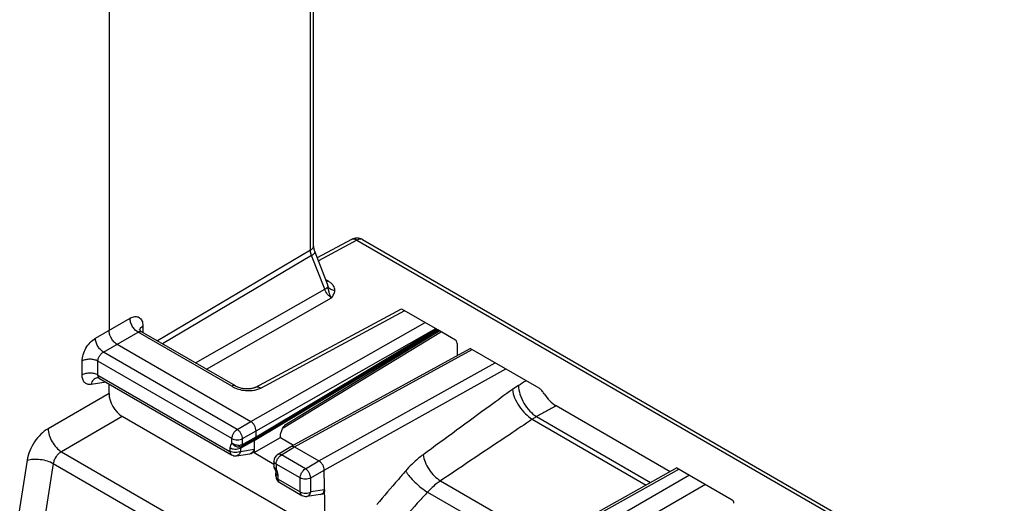
# Model space of a CAD drawing. Units: millimetres. Extents: x -29.8 to 30, y -47.8 to 48.
# Drawn here: x -16.4 to 9.7, y -11.9 to 0.9 of the extents above; entities that cross this region are included whole.
import ezdxf

# ---------------------------------------------------------------- set-up
doc = ezdxf.new("R2010")
doc.units = ezdxf.units.MM
doc.header["$LTSCALE"] = 16.335
doc.layers.add('DRAFT', color=7, linetype='CONTINUOUS')
doc.layers.add('RACCORDO', color=7, linetype='CONTINUOUS')

msp = doc.modelspace()

# ---------------------------------------------------------------- linework, layer by layer
at = {"layer": 'DRAFT', "color": 7, "linetype": 'CONTINUOUS'}
msp.add_line((-9.491, -10.16), (-9.141, -10.362), dxfattribs=at)
at = {"layer": 'RACCORDO', "color": 7, "linetype": 'CONTINUOUS'}
for p, q in [((-14.045, 27.811), (-14.045, -7.319)), ((-8.608, -5.068), (-8.608, 12.266)), ((-7.602, -4.902), (-8.512, -5.389)), ((-7.31, -4.907), (15.188, -17.897)), ((-8.241, -6.09), (-8.571, -5.238)), ((-10.161, -8.835), (-6.273, -6.744)), ((-6.273, -6.744), (-5.313, -7.298)), ((-10.159, -10.194), (-5.313, -7.298)), ((-5.311, -7.299), (-4.839, -7.572)), ((-13.191, -7.347), (-13.182, -7.353)), ((-10.689, -8.792), (-13.182, -7.353)), ((-5.212, -7.356), (-9.417, -9.913)), ((-13.833, -7.686), (-10.28, -9.738)), ((-9.212, -10.401), (-4.452, -7.795)), ((-4.798, -7.663), (-4.798, -7.984)), ((-2.615, -8.856), (-4.452, -7.795)), ((-14.359, -8.581), (-14.359, -8.581)), ((-14.358, -8.581), (-14.359, -8.581)), ((-14.297, -8.596), (-10.79, -10.621)), ((-14.045, -8.992), (-14.045, -8.742)), ((0.866, -11.07), (-2.163, -9.321)), ((-8.544, -12.577), (-13.692, -9.605)), ((-9.432, -9.927), (-9.432, -9.927)), ((-10.518, -10.394), (-10.159, -10.194)), ((-10.192, -10.564), (-9.491, -10.16)), ((-10.159, -10.194), (-10.159, -10.194)), ((-10.138, -10.148), (-10.138, -9.983)), ((-9.491, -10.16), (-9.491, -10.117)), ((-10.544, -10.406), (-10.529, -10.4)), ((-10.544, -10.406), (-10.544, -10.406)), ((-10.529, -10.4), (-10.518, -10.394)), ((-10.192, -10.245), (-10.192, -10.564)), ((-9.568, -10.617), (-9.214, -10.402)), ((-9.214, -10.402), (-9.212, -10.401)), ((-9.113, -10.411), (-8.466, -10.785)), ((-10.66, -10.646), (-10.302, -10.592)), ((-10.301, -10.592), (-10.302, -10.592)), ((-10.301, -10.592), (-10.26, -10.585)), ((-10.192, -10.564), (-9.664, -10.869)), ((-9.664, -10.788), (-9.664, -10.932)), ((1.046, -10.969), (-3.672, -13.6)), ((1.046, -10.969), (2.515, -11.818)), ((-9.611, -11.187), (-9.611, -11.101)), ((-8.305, -12.347), (-8.325, -11.027)), ((-9.511, -11.36), (-8.92, -11.701)), ((-8.429, -11.675), (-8.793, -11.725)), ((-8.429, -11.675), (-8.428, -11.674)), ((-8.386, -11.668), (-8.428, -11.674))]:
    msp.add_line(p, q, dxfattribs=at)
at = {"layer": 'RACCORDO', "color": 250, "linetype": 'CONTINUOUS'}
for p, q in [((-8.692, -5.189), (-8.692, 13.043)), ((-7.457, -4.92), (-8.482, -5.468)), ((-7.457, -4.92), (15.188, -17.995)), ((-8.692, -5.189), (-12.758, -7.597)), ((-8.664, -5.328), (-12.625, -7.674)), ((-8.314, -6.228), (-8.664, -5.328)), ((-8.229, -6.005), (-8.286, -5.972)), ((-11.748, -8.181), (-8.314, -6.228)), ((-11.457, -8.348), (-8.131, -6.456)), ((-10.015, -8.852), (-6.187, -6.793)), ((-14.407, -7.528), (-13.487, -6.996)), ((-13.146, -7.2), (-13.146, -7.373)), ((-10.28, -9.738), (-5.643, -7.107)), ((-10.192, -10.245), (-5.286, -7.313)), ((-10.138, -9.983), (-5.359, -7.271)), ((-10.138, -10.148), (-5.342, -7.281)), ((-14.195, -7.895), (-13.275, -7.364)), ((-10.786, -8.8), (-13.275, -7.364)), ((-5.254, -7.332), (-9.386, -9.844)), ((-9.113, -10.411), (-4.395, -7.828)), ((-10.639, -9.949), (-14.195, -7.895)), ((-14.761, -8.501), (-14.761, -8.133)), ((-14.34, -8.504), (-14.34, -8.135)), ((-10.778, -10.192), (-14.34, -8.135)), ((-8.466, -10.785), (-3.787, -8.179)), ((-8.325, -11.027), (-3.504, -8.342)), ((-14.34, -8.504), (-10.831, -10.53)), ((-14.125, -8.695), (-14.524, -8.753)), ((-14.045, -8.992), (-15.666, -9.928)), ((-13.692, -9.605), (-15.312, -10.54)), ((-2.798, -9.677), (0.228, -11.425)), ((-2.685, -9.608), (0.347, -11.359)), ((-10.639, -9.949), (-10.28, -9.738)), ((-10.778, -10.313), (-10.778, -10.192)), ((-10.496, -10.193), (-10.138, -9.983)), ((-10.496, -10.348), (-10.138, -10.148)), ((-10.496, -10.348), (-10.496, -10.193)), ((-10.831, -10.444), (-10.831, -10.53)), ((-10.549, -10.445), (-10.192, -10.245)), ((-10.549, -10.445), (-10.549, -10.531)), ((-9.466, -10.626), (-9.113, -10.411)), ((-15.312, -10.54), (-10.158, -13.516)), ((-10.549, -10.531), (-10.192, -10.476)), ((-8.828, -10.994), (-9.466, -10.626)), ((-16.221, -10.766), (-16.783, -14.363)), ((-15.526, -10.851), (-16.621, -17.854)), ((-15.526, -10.851), (-10.362, -13.833)), ((-8.967, -11.237), (-9.605, -10.869)), ((-9.605, -10.869), (-9.605, -10.99)), ((-8.828, -10.994), (-8.466, -10.785)), ((-9.552, -11.268), (-9.552, -11.183)), ((-8.962, -11.609), (-8.967, -11.237)), ((-8.687, -11.236), (-8.325, -11.027)), ((-8.682, -11.608), (-8.687, -11.236)), ((1.104, -11.003), (-3.573, -13.61)), ((1.382, -11.163), (-2.315, -13.298)), ((-9.552, -11.268), (-8.962, -11.609)), ((-5.237, -11.312), (-2.453, -12.92)), ((1.806, -11.408), (-2.102, -13.665)), ((-8.317, -11.556), (-8.682, -11.608)), ((-5.581, -11.612), (-2.891, -13.164))]:
    msp.add_line(p, q, dxfattribs=at)
at = {"layer": 'RACCORDO', "color": 7, "linetype": 'CONTINUOUS'}
for points in [[(-8.571, -5.238), (-8.578, -5.218), (-8.586, -5.194), (-8.593, -5.171), (-8.598, -5.149), (-8.602, -5.129), (-8.605, -5.11), (-8.607, -5.092), (-8.608, -5.076), (-8.608, -5.068)], [(-13.232, -7.3), (-13.232, -7.299), (-13.232, -7.299), (-13.231, -7.3), (-13.23, -7.304), (-13.227, -7.309), (-13.223, -7.316), (-13.217, -7.323), (-13.21, -7.331), (-13.201, -7.339), (-13.191, -7.347)], [(-14.297, -8.596), (-14.299, -8.595), (-14.309, -8.59), (-14.318, -8.586), (-14.328, -8.584), (-14.336, -8.582), (-14.344, -8.581), (-14.35, -8.58), (-14.355, -8.58), (-14.358, -8.581)], [(-10.161, -8.835), (-10.167, -8.838), (-10.176, -8.842), (-10.188, -8.847), (-10.203, -8.851), (-10.22, -8.856), (-10.238, -8.86), (-10.259, -8.864), (-10.281, -8.867), (-10.304, -8.87), (-10.328, -8.872), (-10.353, -8.873), (-10.379, -8.872), (-10.406, -8.871), (-10.433, -8.869), (-10.46, -8.866), (-10.487, -8.862), (-10.514, -8.857), (-10.541, -8.851), (-10.568, -8.843), (-10.594, -8.835), (-10.619, -8.826), (-10.643, -8.815), (-10.666, -8.804), (-10.689, -8.792)], [(-9.664, -10.932), (-9.663, -10.946), (-9.66, -10.96), (-9.655, -10.974), (-9.648, -10.988)], [(-9.648, -10.988), (-9.646, -10.992), (-9.638, -11.006), (-9.632, -11.02), (-9.626, -11.033), (-9.621, -11.046), (-9.617, -11.059), (-9.615, -11.07), (-9.613, -11.08), (-9.611, -11.089), (-9.611, -11.096), (-9.611, -11.101)]]:
    msp.add_lwpolyline(points, dxfattribs=at)
for centre, radius, start, end in [((-7.46, -5.167), 0.3, 59.9886, 118.1386), ((-3.892, -12.982), 6.327, 150.2688, 150.5454), ((-10.69, -10.448), 0.2, 239.9984, 278.5747), ((-9.464, -10.788), 0.2, 121.2948, 180.0153), ((-9.411, -11.187), 0.2, 179.9835, 239.9984), ((-8.82, -11.527), 0.2, 239.9984, 277.9661)]:
    msp.add_arc(centre, radius, start, end, dxfattribs=at)
at = {"layer": 'RACCORDO', "color": 250, "linetype": 'CONTINUOUS'}
for centre, radius, start, end in [((-8.539, -6.543), 0.621, 58.1902, 60.007), ((-13.128, -7.321), 0.102, 171.7492, 175.7563), ((-13.129, -7.321), 0.101, 175.7602, 180.003), ((-13.212, -7.405), 0.0608, 59.9913, 65.3795), ((-2.028, -10.687), 2.219, 120.8955, 125.8695), ((-10.6, -10.113), 0.26, 271.4381, 274.9177), ((-10.598, -10.128), 0.244, 274.9178, 278.2782), ((-10.65, -10.266), 0.205, 294.6068, 299.5008), ((-10.463, -10.443), 0.0868, 176.9033, 180.9019), ((-10.572, -10.348), 0.076, 348.5827, 354.2789), ((-10.585, -10.347), 0.0882, 354.2635, 359.4425), ((-9.624, -10.932), 0.04, 180.1687, 191.3316), ((-10.058, -11.23), 0.513, 25.5619, 27.9278), ((-9.466, -11.032), 0.173, 234.5852, 240.0623)]:
    msp.add_arc(centre, radius, start, end, dxfattribs=at)
at = {"layer": 'RACCORDO', "color": 7, "linetype": 'CONTINUOUS'}
for centre, major_axis, ratio, start_param, end_param in [((-4.937, -7.746), (0.097, 0.175), 0.567169, -0.793777, -0.008379), ((-13.692, -9.196), (-0.25, 0.433), 0.577508, 0.785502, 2.355994), ((2.417, -11.992), (0.097, 0.175), 0.567169, -0.793777, -0.008379)]:
    msp.add_ellipse(centre, major_axis=major_axis, ratio=ratio, start_param=start_param, end_param=end_param, dxfattribs=at)
at = {"layer": 'RACCORDO', "color": 250, "linetype": 'CONTINUOUS'}
for points, knots in [([(-7.602, -4.902), (-7.592, -4.897), (-7.57, -4.89), (-7.533, -4.89), (-7.494, -4.9), (-7.469, -4.912), (-7.457, -4.92)], [0, 0, 0, 0, 0.218575, 0.45205, 0.711251, 1, 1, 1, 1]), ([(-7.31, -4.907), (-7.32, -4.902), (-7.342, -4.893), (-7.379, -4.892), (-7.418, -4.901), (-7.444, -4.913), (-7.457, -4.92)], [0, 0, 0, 0, 0.218839, 0.452409, 0.711306, 1, 1, 1, 1]), ([(-8.692, -5.189), (-8.688, -5.187), (-8.675, -5.178), (-8.662, -5.168), (-8.654, -5.161)], [0, 0, 0, 0, 0.260242, 1, 1, 1, 1]), ([(-8.664, -5.328), (-8.668, -5.316), (-8.683, -5.271), (-8.692, -5.223), (-8.692, -5.189)], [0, 0, 0, 0, 0.266459, 1, 1, 1, 1]), ([(-8.639, -5.145), (-8.629, -5.134), (-8.614, -5.11), (-8.608, -5.082), (-8.608, -5.068)], [0, 0, 0, 0, 0.522331, 1, 1, 1, 1]), ([(-8.664, -5.328), (-8.649, -5.319), (-8.623, -5.303), (-8.596, -5.281), (-8.58, -5.265), (-8.572, -5.253), (-8.569, -5.243), (-8.571, -5.238)], [0, 0, 0, 0, 0.378885, 0.673996, 0.786854, 0.876743, 1, 1, 1, 1]), ([(-8.229, -6.005), (-8.232, -6.007), (-8.244, -6.014), (-8.258, -6.018), (-8.268, -6.021)], [0, 0, 0, 0, 0.26428, 1, 1, 1, 1]), ([(-8.044, -6.262), (-8.042, -6.239), (-8.049, -6.191), (-8.084, -6.125), (-8.14, -6.065), (-8.186, -6.031), (-8.212, -6.016)], [0, 0, 0, 0, 0.216977, 0.450293, 0.710328, 1, 1, 1, 1]), ([(-8.314, -6.228), (-8.294, -6.216), (-8.267, -6.199), (-8.239, -6.174), (-8.229, -6.162), (-8.226, -6.157)], [0, 0, 0, 0, 0.605954, 0.83102, 1, 1, 1, 1]), ([(-8.131, -6.456), (-8.171, -6.432), (-8.245, -6.362), (-8.295, -6.276), (-8.314, -6.228)], [0, 0, 0, 0, 0.476832, 1, 1, 1, 1]), ([(-8.226, -6.157), (-8.226, -6.151), (-8.228, -6.128), (-8.234, -6.106), (-8.241, -6.09)], [0, 0, 0, 0, 0.242847, 1, 1, 1, 1]), ([(-8.044, -6.262), (-8.082, -6.26), (-8.155, -6.241), (-8.21, -6.188), (-8.226, -6.157)], [0, 0, 0, 0, 0.521384, 1, 1, 1, 1]), ([(-8.131, -6.456), (-8.158, -6.415), (-8.19, -6.343), (-8.213, -6.24), (-8.221, -6.184), (-8.226, -6.157)], [0, 0, 0, 0, 0.466428, 0.73259, 1, 1, 1, 1]), ([(-8.131, -6.456), (-8.11, -6.425), (-8.07, -6.366), (-8.046, -6.296), (-8.044, -6.262)], [0, 0, 0, 0, 0.518157, 1, 1, 1, 1]), ([(-13.275, -7.364), (-13.305, -7.347), (-13.363, -7.299), (-13.43, -7.208), (-13.475, -7.105), (-13.488, -7.031), (-13.487, -6.996)], [0, 0, 0, 0, 0.237765, 0.500006, 0.762244, 1, 1, 1, 1]), ([(-13.487, -6.996), (-13.466, -6.984), (-13.423, -6.964), (-13.358, -6.948), (-13.298, -6.951), (-13.243, -6.971), (-13.2, -7.009), (-13.168, -7.062), (-13.149, -7.128), (-13.146, -7.175), (-13.146, -7.2)], [0, 0, 0, 0, 0.144003, 0.272479, 0.387881, 0.496018, 0.604868, 0.722184, 0.853213, 1, 1, 1, 1]), ([(-13.229, -7.306), (-13.228, -7.302), (-13.225, -7.286), (-13.218, -7.271), (-13.211, -7.261)], [0, 0, 0, 0, 0.241895, 1, 1, 1, 1]), ([(-13.211, -7.261), (-13.208, -7.255), (-13.19, -7.231), (-13.165, -7.212), (-13.146, -7.2)], [0, 0, 0, 0, 0.229199, 1, 1, 1, 1]), ([(-14.761, -8.133), (-14.761, -8.076), (-14.739, -7.955), (-14.664, -7.786), (-14.553, -7.636), (-14.458, -7.557), (-14.407, -7.528)], [0, 0, 0, 0, 0.236264, 0.497987, 0.760738, 1, 1, 1, 1]), ([(-14.195, -7.895), (-14.225, -7.877), (-14.281, -7.829), (-14.347, -7.738), (-14.393, -7.635), (-14.407, -7.562), (-14.407, -7.528)], [0, 0, 0, 0, 0.236751, 0.500006, 0.763258, 1, 1, 1, 1]), ([(-13.275, -7.364), (-13.26, -7.355), (-13.232, -7.342), (-13.199, -7.344), (-13.187, -7.35)], [0, 0, 0, 0, 0.551488, 1, 1, 1, 1]), ([(-14.34, -8.135), (-14.37, -8.118), (-14.439, -8.093), (-14.55, -8.08), (-14.661, -8.092), (-14.731, -8.116), (-14.761, -8.133)], [0, 0, 0, 0, 0.236732, 0.498909, 0.761677, 1, 1, 1, 1]), ([(-14.34, -8.135), (-14.34, -8.112), (-14.332, -8.064), (-14.3, -7.997), (-14.255, -7.937), (-14.216, -7.906), (-14.195, -7.895)], [0, 0, 0, 0, 0.235503, 0.496435, 0.75923, 1, 1, 1, 1]), ([(-14.34, -8.504), (-14.37, -8.486), (-14.439, -8.461), (-14.55, -8.449), (-14.661, -8.46), (-14.731, -8.485), (-14.761, -8.501)], [0, 0, 0, 0, 0.236732, 0.498909, 0.761677, 1, 1, 1, 1]), ([(-14.524, -8.753), (-14.556, -8.758), (-14.605, -8.756), (-14.662, -8.73), (-14.711, -8.689), (-14.753, -8.611), (-14.761, -8.54), (-14.761, -8.501)], [0, 0, 0, 0, 0.241423, 0.35432, 0.467649, 0.711943, 1, 1, 1, 1]), ([(-14.359, -8.581), (-14.378, -8.583), (-14.415, -8.596), (-14.464, -8.634), (-14.502, -8.688), (-14.518, -8.73), (-14.524, -8.753)], [0, 0, 0, 0, 0.225956, 0.463897, 0.721539, 1, 1, 1, 1]), ([(-14.297, -8.596), (-14.304, -8.592), (-14.317, -8.582), (-14.336, -8.551), (-14.34, -8.523), (-14.34, -8.504)], [0, 0, 0, 0, 0.222822, 0.458178, 1, 1, 1, 1]), ([(-10.689, -8.792), (-10.695, -8.788), (-10.71, -8.783), (-10.744, -8.782), (-10.77, -8.791), (-10.786, -8.8)], [0, 0, 0, 0, 0.219361, 0.453612, 1, 1, 1, 1]), ([(-10.786, -8.8), (-10.773, -8.808), (-10.715, -8.84), (-10.653, -8.865), (-10.605, -8.879)], [0, 0, 0, 0, 0.237935, 1, 1, 1, 1]), ([(-10.605, -8.879), (-10.546, -8.897), (-10.42, -8.921), (-10.293, -8.92), (-10.229, -8.913)], [0, 0, 0, 0, 0.492564, 1, 1, 1, 1]), ([(-10.229, -8.913), (-10.19, -8.908), (-10.117, -8.895), (-10.046, -8.869), (-10.015, -8.852)], [0, 0, 0, 0, 0.522695, 1, 1, 1, 1]), ([(-10.015, -8.852), (-10.027, -8.844), (-10.053, -8.832), (-10.092, -8.822), (-10.128, -8.822), (-10.151, -8.829), (-10.161, -8.835)], [0, 0, 0, 0, 0.288704, 0.547737, 0.781268, 1, 1, 1, 1]), ([(-3.328, -8.889), (-3.526, -9.032), (-4.318, -9.608), (-5.106, -10.19), (-5.701, -10.621)], [0, 0, 0, 0, 0.249716, 1, 1, 1, 1]), ([(-3.328, -8.889), (-3.319, -8.963), (-3.271, -9.119), (-3.152, -9.337), (-2.994, -9.532), (-2.865, -9.637), (-2.798, -9.677)], [0, 0, 0, 0, 0.231436, 0.49437, 0.760328, 1, 1, 1, 1]), ([(-3.167, -8.783), (-3.165, -8.861), (-3.132, -9.025), (-3.027, -9.256), (-2.878, -9.46), (-2.752, -9.568), (-2.685, -9.608)], [0, 0, 0, 0, 0.237806, 0.501111, 0.763815, 1, 1, 1, 1]), ([(-2.163, -9.321), (-2.25, -9.369), (-2.424, -9.465), (-2.598, -9.56), (-2.685, -9.608)], [0, 0, 0, 0, 0.500022, 1, 1, 1, 1]), ([(-2.798, -9.677), (-3.001, -9.815), (-3.813, -10.361), (-4.629, -10.901), (-5.237, -11.312)], [0, 0, 0, 0, 0.249737, 1, 1, 1, 1]), ([(-2.685, -9.608), (-2.695, -9.613), (-2.733, -9.635), (-2.771, -9.659), (-2.798, -9.677)], [0, 0, 0, 0, 0.245736, 1, 1, 1, 1]), ([(-15.666, -9.928), (-15.735, -9.968), (-15.869, -10.075), (-16.034, -10.278), (-16.158, -10.512), (-16.207, -10.682), (-16.221, -10.766)], [0, 0, 0, 0, 0.234369, 0.491462, 0.753107, 1, 1, 1, 1]), ([(-15.666, -9.928), (-15.665, -9.986), (-15.642, -10.107), (-15.565, -10.278), (-15.455, -10.43), (-15.362, -10.511), (-15.312, -10.54)], [0, 0, 0, 0, 0.236733, 0.499994, 0.763258, 1, 1, 1, 1]), ([(-9.386, -9.844), (-9.387, -9.858), (-9.39, -9.885), (-9.407, -9.907), (-9.417, -9.913)], [0, 0, 0, 0, 0.550014, 1, 1, 1, 1]), ([(-10.778, -10.192), (-10.778, -10.169), (-10.769, -10.121), (-10.74, -10.053), (-10.696, -9.992), (-10.659, -9.96), (-10.639, -9.949)], [0, 0, 0, 0, 0.236733, 0.498914, 0.761691, 1, 1, 1, 1]), ([(-10.778, -10.192), (-10.758, -10.204), (-10.712, -10.22), (-10.637, -10.229), (-10.563, -10.221), (-10.516, -10.204), (-10.496, -10.193)], [0, 0, 0, 0, 0.236995, 0.499464, 0.76223, 1, 1, 1, 1]), ([(-10.496, -10.193), (-10.497, -10.17), (-10.506, -10.121), (-10.537, -10.053), (-10.581, -9.992), (-10.619, -9.96), (-10.639, -9.949)], [0, 0, 0, 0, 0.236462, 0.49944, 0.762722, 1, 1, 1, 1]), ([(-10.778, -10.313), (-10.796, -10.326), (-10.825, -10.368), (-10.831, -10.417), (-10.831, -10.444)], [0, 0, 0, 0, 0.451525, 1, 1, 1, 1]), ([(-10.565, -10.453), (-10.585, -10.462), (-10.63, -10.475), (-10.701, -10.48), (-10.77, -10.471), (-10.812, -10.455), (-10.831, -10.444)], [0, 0, 0, 0, 0.244004, 0.50673, 0.765874, 1, 1, 1, 1]), ([(-10.593, -10.372), (-10.61, -10.373), (-10.675, -10.368), (-10.74, -10.343), (-10.778, -10.313)], [0, 0, 0, 0, 0.255689, 1, 1, 1, 1]), ([(-10.778, -10.313), (-10.763, -10.331), (-10.729, -10.365), (-10.67, -10.4), (-10.606, -10.417), (-10.563, -10.413), (-10.544, -10.406)], [0, 0, 0, 0, 0.266715, 0.529695, 0.774685, 1, 1, 1, 1]), ([(-10.496, -10.348), (-10.501, -10.351), (-10.522, -10.361), (-10.545, -10.367), (-10.563, -10.37)], [0, 0, 0, 0, 0.237642, 1, 1, 1, 1]), ([(-10.532, -10.401), (-10.537, -10.405), (-10.546, -10.417), (-10.549, -10.431), (-10.549, -10.439)], [0, 0, 0, 0, 0.45808, 1, 1, 1, 1]), ([(-10.518, -10.394), (-10.513, -10.391), (-10.504, -10.382), (-10.499, -10.37), (-10.498, -10.363)], [0, 0, 0, 0, 0.466244, 1, 1, 1, 1]), ([(-15.312, -10.54), (-15.339, -10.555), (-15.39, -10.594), (-15.454, -10.669), (-15.502, -10.756), (-15.521, -10.82), (-15.526, -10.851)], [0, 0, 0, 0, 0.23604, 0.49333, 0.754193, 1, 1, 1, 1]), ([(-10.831, -10.53), (-10.831, -10.549), (-10.827, -10.577), (-10.809, -10.607), (-10.796, -10.618), (-10.79, -10.621)], [0, 0, 0, 0, 0.54777, 0.781624, 1, 1, 1, 1]), ([(-10.549, -10.531), (-10.57, -10.542), (-10.616, -10.559), (-10.69, -10.566), (-10.765, -10.558), (-10.811, -10.541), (-10.831, -10.53)], [0, 0, 0, 0, 0.23779, 0.500554, 0.763019, 1, 1, 1, 1]), ([(-10.549, -10.531), (-10.557, -10.559), (-10.577, -10.6), (-10.622, -10.635), (-10.647, -10.644), (-10.66, -10.646)], [0, 0, 0, 0, 0.533304, 0.772506, 1, 1, 1, 1]), ([(-9.605, -10.869), (-9.605, -10.846), (-9.597, -10.798), (-9.567, -10.73), (-9.523, -10.67), (-9.486, -10.638), (-9.466, -10.626)], [0, 0, 0, 0, 0.236733, 0.498915, 0.761691, 1, 1, 1, 1]), ([(-9.466, -10.626), (-9.483, -10.616), (-9.51, -10.606), (-9.546, -10.607), (-9.561, -10.613), (-9.568, -10.617)], [0, 0, 0, 0, 0.549751, 0.782978, 1, 1, 1, 1]), ([(-5.701, -10.621), (-5.742, -10.651), (-5.91, -10.78), (-6.061, -10.93), (-6.166, -11.052)], [0, 0, 0, 0, 0.239627, 1, 1, 1, 1]), ([(-5.701, -10.621), (-5.693, -10.687), (-5.651, -10.823), (-5.547, -11.014), (-5.408, -11.185), (-5.296, -11.277), (-5.237, -11.312)], [0, 0, 0, 0, 0.231409, 0.494363, 0.760342, 1, 1, 1, 1]), ([(-16.221, -10.766), (-16.169, -10.749), (-16.053, -10.73), (-15.871, -10.737), (-15.69, -10.775), (-15.576, -10.822), (-15.526, -10.851)], [0, 0, 0, 0, 0.226814, 0.489002, 0.757071, 1, 1, 1, 1]), ([(-9.605, -10.869), (-9.622, -10.86), (-9.644, -10.842), (-9.661, -10.811), (-9.664, -10.795), (-9.664, -10.788)], [0, 0, 0, 0, 0.547726, 0.781589, 1, 1, 1, 1]), ([(-9.605, -10.99), (-9.619, -10.985), (-9.644, -10.974), (-9.661, -10.951), (-9.663, -10.94)], [0, 0, 0, 0, 0.574357, 1, 1, 1, 1]), ([(-9.648, -10.988), (-9.647, -10.989), (-9.643, -10.991), (-9.634, -10.992), (-9.621, -10.991), (-9.611, -10.99), (-9.605, -10.99)], [0, 0, 0, 0, 0.108889, 0.309569, 0.608172, 1, 1, 1, 1]), ([(-9.611, -11.101), (-9.611, -11.114), (-9.601, -11.144), (-9.579, -11.164), (-9.566, -11.174)], [0, 0, 0, 0, 0.457986, 1, 1, 1, 1]), ([(-9.611, -11.187), (-9.611, -11.194), (-9.608, -11.21), (-9.591, -11.241), (-9.569, -11.259), (-9.552, -11.268)], [0, 0, 0, 0, 0.218422, 0.452277, 1, 1, 1, 1]), ([(-9.571, -11.07), (-9.573, -11.065), (-9.58, -11.044), (-9.588, -11.024), (-9.596, -11.009)], [0, 0, 0, 0, 0.246299, 1, 1, 1, 1]), ([(-9.552, -11.183), (-9.552, -11.174), (-9.554, -11.136), (-9.562, -11.098), (-9.571, -11.07)], [0, 0, 0, 0, 0.234512, 1, 1, 1, 1]), ([(-8.967, -11.237), (-8.967, -11.215), (-8.959, -11.166), (-8.929, -11.098), (-8.886, -11.038), (-8.848, -11.006), (-8.828, -10.994)], [0, 0, 0, 0, 0.236727, 0.498902, 0.761674, 1, 1, 1, 1]), ([(-8.687, -11.236), (-8.707, -11.247), (-8.754, -11.264), (-8.828, -11.272), (-8.901, -11.265), (-8.948, -11.249), (-8.967, -11.237)], [0, 0, 0, 0, 0.238865, 0.502209, 0.764357, 1, 1, 1, 1]), ([(-8.687, -11.236), (-8.688, -11.213), (-8.697, -11.165), (-8.728, -11.097), (-8.772, -11.037), (-8.809, -11.006), (-8.828, -10.994)], [0, 0, 0, 0, 0.237826, 0.501111, 0.763796, 1, 1, 1, 1]), ([(-6.166, -11.052), (-6.23, -11.126), (-6.485, -11.423), (-6.741, -11.719), (-6.93, -11.943)], [0, 0, 0, 0, 0.249776, 1, 1, 1, 1]), ([(-6.166, -11.052), (-6.153, -11.075), (-6.12, -11.124), (-6.04, -11.225), (-5.918, -11.354), (-5.756, -11.494), (-5.639, -11.577), (-5.581, -11.612)], [0, 0, 0, 0, 0.09848, 0.213109, 0.47497, 0.750006, 1, 1, 1, 1]), ([(-9.511, -11.36), (-9.517, -11.356), (-9.53, -11.346), (-9.548, -11.316), (-9.552, -11.287), (-9.552, -11.268)], [0, 0, 0, 0, 0.218376, 0.45223, 1, 1, 1, 1]), ([(-5.237, -11.312), (-5.267, -11.333), (-5.391, -11.422), (-5.502, -11.527), (-5.581, -11.612)], [0, 0, 0, 0, 0.239844, 1, 1, 1, 1]), ([(-8.962, -11.609), (-8.942, -11.62), (-8.896, -11.636), (-8.822, -11.644), (-8.748, -11.635), (-8.702, -11.619), (-8.682, -11.608)], [0, 0, 0, 0, 0.235665, 0.497787, 0.761106, 1, 1, 1, 1]), ([(-8.92, -11.701), (-8.927, -11.697), (-8.939, -11.686), (-8.958, -11.656), (-8.962, -11.628), (-8.962, -11.609)], [0, 0, 0, 0, 0.218376, 0.45223, 1, 1, 1, 1]), ([(-8.793, -11.725), (-8.78, -11.724), (-8.754, -11.715), (-8.722, -11.689), (-8.696, -11.652), (-8.686, -11.623), (-8.682, -11.608)], [0, 0, 0, 0, 0.224952, 0.462498, 0.720553, 1, 1, 1, 1]), ([(-5.581, -11.612), (-5.647, -11.684), (-5.911, -11.972), (-6.175, -12.26), (-6.376, -12.474)], [0, 0, 0, 0, 0.249827, 1, 1, 1, 1])]:
    msp.add_open_spline(points, degree=3, knots=knots, dxfattribs=at)
for points in [[(-8.654, -5.161), (-8.648, -5.156), (-8.643, -5.15), (-8.639, -5.145)], [(-2.959, -8.657), (-3.029, -8.699), (-3.098, -8.741), (-3.167, -8.783)]]:
    msp.add_open_spline(points, degree=3, dxfattribs=at)
at = {"layer": 'RACCORDO', "color": 7, "linetype": 'CONTINUOUS'}
for points, knots in [([(-13.833, -7.686), (-13.863, -7.669), (-13.92, -7.621), (-13.987, -7.53), (-14.032, -7.427), (-14.045, -7.353), (-14.045, -7.319)], [0, 0, 0, 0, 0.237238, 0.500006, 0.762771, 1, 1, 1, 1]), ([(-2.483, -8.999), (-2.502, -8.971), (-2.539, -8.917), (-2.587, -8.871), (-2.615, -8.856)], [0, 0, 0, 0, 0.516706, 1, 1, 1, 1]), ([(-2.483, -8.999), (-2.44, -9.067), (-2.345, -9.187), (-2.225, -9.285), (-2.163, -9.321)], [0, 0, 0, 0, 0.525263, 1, 1, 1, 1]), ([(-10.139, -9.983), (-10.139, -9.934), (-10.164, -9.86), (-10.222, -9.781), (-10.26, -9.749), (-10.28, -9.738)], [0, 0, 0, 0, 0.498143, 0.761866, 1, 1, 1, 1]), ([(-9.491, -10.117), (-9.491, -10.085), (-9.475, -10.019), (-9.448, -9.958), (-9.432, -9.927)], [0, 0, 0, 0, 0.47724, 1, 1, 1, 1]), ([(-10.138, -10.148), (-10.138, -10.158), (-10.14, -10.175), (-10.152, -10.19), (-10.159, -10.194)], [0, 0, 0, 0, 0.549377, 1, 1, 1, 1]), ([(-10.192, -10.246), (-10.192, -10.241), (-10.191, -10.226), (-10.185, -10.211), (-10.177, -10.204)], [0, 0, 0, 0, 0.287278, 1, 1, 1, 1]), ([(-9.212, -10.401), (-9.198, -10.393), (-9.162, -10.388), (-9.13, -10.402), (-9.113, -10.411)], [0, 0, 0, 0, 0.449492, 1, 1, 1, 1]), ([(-10.192, -10.477), (-10.199, -10.506), (-10.219, -10.546), (-10.263, -10.581), (-10.288, -10.59), (-10.301, -10.592)], [0, 0, 0, 0, 0.531542, 0.771272, 1, 1, 1, 1]), ([(-10.192, -10.476), (-10.192, -10.489), (-10.194, -10.515), (-10.207, -10.55), (-10.229, -10.575), (-10.25, -10.583), (-10.26, -10.585)], [0, 0, 0, 0, 0.293438, 0.549686, 0.777554, 1, 1, 1, 1]), ([(-8.325, -11.027), (-8.326, -11.004), (-8.335, -10.956), (-8.365, -10.888), (-8.409, -10.828), (-8.447, -10.796), (-8.466, -10.785)], [0, 0, 0, 0, 0.238393, 0.501287, 0.763514, 1, 1, 1, 1]), ([(-8.428, -11.674), (-8.415, -11.672), (-8.39, -11.664), (-8.357, -11.637), (-8.332, -11.601), (-8.321, -11.572), (-8.317, -11.556)], [0, 0, 0, 0, 0.225161, 0.46298, 0.721018, 1, 1, 1, 1]), ([(-8.317, -11.555), (-8.317, -11.57), (-8.319, -11.596), (-8.332, -11.632), (-8.355, -11.658), (-8.376, -11.666), (-8.386, -11.668)], [0, 0, 0, 0, 0.29478, 0.551252, 0.77836, 1, 1, 1, 1])]:
    msp.add_open_spline(points, degree=3, knots=knots, dxfattribs=at)
msp.add_open_spline([(-9.432, -9.927), (-9.422, -9.908), (-9.412, -9.889), (-9.401, -9.871)], degree=3, dxfattribs=at)

doc.saveas('drawing.dxf')
